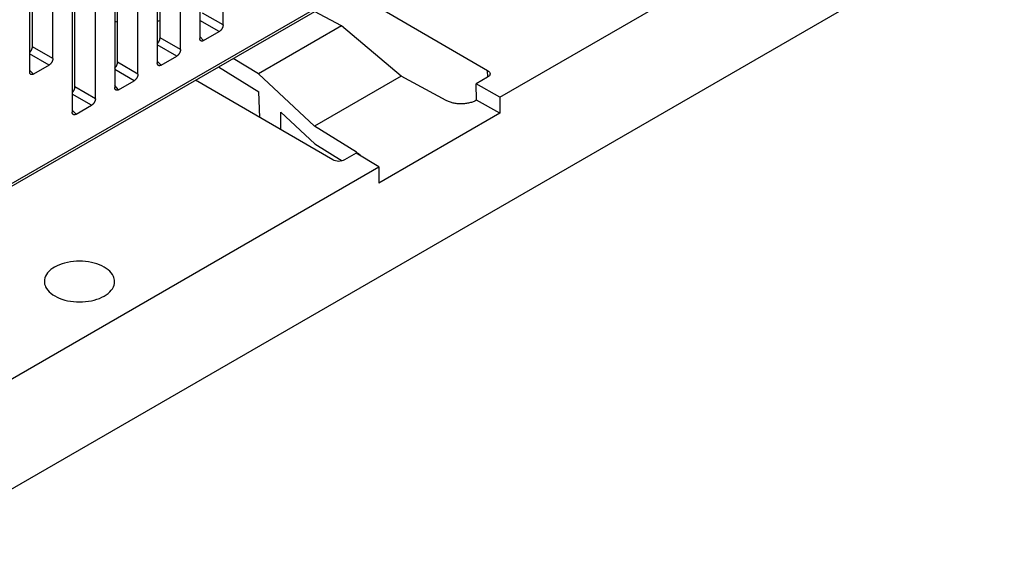
# Model space of a CAD drawing. Units: inches. Extents: x 7.8 to 62.6, y 7.8 to 49.4.
# Drawn here: x 57.3 to 60.9, y 36.6 to 38.6 of the extents above; entities that cross this region are included whole.
import ezdxf

# ---------------------------------------------------------------- set-up
doc = ezdxf.new("R2010")
doc.units = ezdxf.units.IN
doc.header["$LTSCALE"] = 1.21
doc.header["$MEASUREMENT"] = 0
doc.layers.get('0').update_dxf_attribs({"linetype": 'CONTINUOUS'})

msp = doc.modelspace()

# ---------------------------------------------------------------- linework, layer by layer
at = {"color": 7, "linetype": 'Continuous'}
for p, q in [((57.6088, 38.3033), (57.6088, 39.4271)), ((57.5254, 39.3789), (57.5254, 38.2551)), ((57.5352, 38.3458), (57.5352, 39.3998)), ((59.0621, 38.309), (60.8744, 39.3554)), ((57.3823, 38.4902), (57.3823, 39.3115)), ((57.4559, 38.4477), (57.4559, 39.3388)), ((57.3725, 39.2907), (57.3725, 38.3996)), ((57.6782, 39.2425), (57.6782, 38.3434)), ((59.4303, 39.2142), (57.1091, 37.8741)), ((59.4364, 39.2277), (57.1152, 37.8876)), ((57.6881, 38.434), (57.6881, 39.2198)), ((57.7616, 38.3915), (57.7616, 39.1938)), ((57.8311, 39.1016), (57.8311, 38.4317)), ((57.8409, 38.5223), (57.8409, 39.1194)), ((57.9145, 38.4798), (57.9145, 39.096)), ((57.984, 39.0683), (57.984, 38.5199)), ((58.0674, 38.5681), (58.0674, 39.0885)), ((56.8137, 36.6161), (60.8744, 38.9606)), ((58.5248, 38.6914), (59.0179, 38.4043)), ((58.0674, 38.5681), (57.9938, 38.6105)), ((58.493, 38.5646), (58.3958, 38.6169)), ((58.0537, 38.5444), (57.984, 38.5846)), ((58.493, 38.5646), (58.1944, 38.3922)), ((58.7068, 38.3842), (58.493, 38.5646)), ((57.9977, 38.512), (57.984, 38.5267)), ((57.9977, 38.512), (58.0537, 38.5444)), ((57.9008, 38.4561), (57.8311, 38.4963)), ((57.9145, 38.4798), (57.8409, 38.5223)), ((57.4422, 38.424), (57.3725, 38.4642)), ((57.4559, 38.4477), (57.3823, 38.4902)), ((57.8448, 38.4238), (57.9008, 38.4561)), ((57.4422, 38.424), (57.3862, 38.3917)), ((57.7616, 38.3915), (57.6881, 38.434)), ((57.8448, 38.4238), (57.8311, 38.4384)), ((58.1944, 38.3922), (58.1038, 38.4483)), ((57.3725, 38.4063), (57.3862, 38.3917)), ((57.7479, 38.3678), (57.6782, 38.4081)), ((58.0511, 38.4179), (58.1964, 38.328)), ((58.3956, 38.2046), (58.1944, 38.3922)), ((59.0187, 38.3802), (59.0179, 38.4043)), ((57.6919, 38.3355), (57.6782, 38.3502)), ((57.6919, 38.3355), (57.7479, 38.3678)), ((58.4619, 38.0833), (57.9688, 38.3704)), ((58.7068, 38.3842), (58.3956, 38.2046)), ((58.869, 38.2969), (58.7068, 38.3842)), ((59.0179, 38.3801), (58.9773, 38.3567)), ((59.0621, 38.309), (58.9773, 38.3567)), ((58.9782, 38.298), (58.9773, 38.3567)), ((57.5951, 38.2796), (57.5254, 38.3198)), ((57.6088, 38.3033), (57.5352, 38.3458)), ((58.1991, 38.2363), (58.1964, 38.328)), ((57.5391, 38.2472), (57.5951, 38.2796)), ((59.0621, 38.2512), (58.9782, 38.298)), ((59.0621, 38.309), (59.0621, 38.2512)), ((57.5391, 38.2472), (57.5254, 38.2619)), ((58.275, 38.2544), (58.3966, 38.141)), ((58.275, 38.1921), (58.275, 38.2544)), ((59.0621, 38.2512), (58.6275, 38.0003)), ((58.5469, 38.1109), (58.3956, 38.2046)), ((58.3966, 38.141), (58.4952, 38.0799)), ((58.5456, 38.1074), (58.5036, 38.0832)), ((58.6275, 38.0581), (58.5456, 38.1074)), ((58.5469, 38.1109), (58.5471, 38.1075)), ((56.8137, 37.0109), (58.6275, 38.0581)), ((58.6275, 38.0581), (58.6275, 38.0003))]:
    msp.add_line(p, q, dxfattribs=at)
for points in [[(57.6878, 38.5785), (57.6845, 38.5788), (57.6812, 38.5791), (57.6779, 38.5795)], [(57.8412, 38.5827), (57.8379, 38.5823), (57.8346, 38.5818), (57.8314, 38.5814)], [(59.0243, 38.3856), (59.0227, 38.3833), (59.0204, 38.3815), (59.0179, 38.3801)], [(58.5469, 38.1109), (58.5502, 38.1089), (58.5532, 38.1067), (58.556, 38.1041)], [(58.556, 38.1041), (58.558, 38.1023), (58.5599, 38.1002), (58.5616, 38.098)]]:
    msp.add_open_spline(points, degree=3, dxfattribs=at)
for points, knots in [([(58.0674, 38.5681), (58.0674, 38.5674), (58.0673, 38.566), (58.067, 38.564), (58.0665, 38.5619), (58.0658, 38.5597), (58.065, 38.5576), (58.064, 38.5556), (58.0628, 38.5536), (58.0615, 38.5517), (58.0601, 38.5499), (58.0586, 38.5482), (58.057, 38.5467), (58.0554, 38.5454), (58.0543, 38.5447), (58.0537, 38.5444)], [0, 0, 0, 0, 0.00199159, 0.00408448, 0.00625031, 0.00847555, 0.01076072, 0.0130705, 0.01537643, 0.01768684, 0.01997226, 0.02219696, 0.02436379, 0.02646081, 0.02845911, 0.02845911, 0.02845911, 0.02845911]), ([(57.8311, 38.5014), (57.8315, 38.5018), (57.8324, 38.5026), (57.8337, 38.5041), (57.8351, 38.5059), (57.8364, 38.5078), (57.8375, 38.5098), (57.8385, 38.5118), (57.8394, 38.5139), (57.8401, 38.5161), (57.8406, 38.5182), (57.8409, 38.5202), (57.8409, 38.5216), (57.8409, 38.5223)], [0, 0, 0, 0, 0.00141387, 0.00363878, 0.00592383, 0.00823386, 0.01053972, 0.01284977, 0.01513521, 0.01736016, 0.01952664, 0.02162341, 0.02362192, 0.02362192, 0.02362192, 0.02362192]), ([(57.9865, 38.5122), (57.9864, 38.5122), (57.9861, 38.5126), (57.9855, 38.5134), (57.9848, 38.5148), (57.9843, 38.5163), (57.984, 38.5181), (57.984, 38.5193), (57.984, 38.5199)], [0, 0, 0, 0, 0.000083037, 0.001504305, 0.003007127, 0.004626884, 0.006381632, 0.008263966, 0.008263966, 0.008263966, 0.008263966]), ([(57.9977, 38.512), (57.9971, 38.5117), (57.9961, 38.5112), (57.9944, 38.5105), (57.9928, 38.5102), (57.9913, 38.5101), (57.9899, 38.5102), (57.9886, 38.5107), (57.9874, 38.5113), (57.9867, 38.5119), (57.9865, 38.5122)], [0, 0, 0, 0, 0.00187634, 0.00362845, 0.00524835, 0.00675224, 0.00817384, 0.00953359, 0.01086492, 0.01214214, 0.01214214, 0.01214214, 0.01214214]), ([(57.3725, 38.4694), (57.3729, 38.4697), (57.3737, 38.4705), (57.3751, 38.472), (57.3765, 38.4738), (57.3778, 38.4757), (57.3789, 38.4777), (57.3799, 38.4797), (57.3808, 38.4819), (57.3815, 38.484), (57.382, 38.4861), (57.3823, 38.4882), (57.3823, 38.4895), (57.3823, 38.4902)], [0, 0, 0, 0, 0.00141387, 0.00363878, 0.00592383, 0.00823386, 0.01053972, 0.01284977, 0.01513521, 0.01736016, 0.01952664, 0.02162341, 0.02362192, 0.02362192, 0.02362192, 0.02362192]), ([(57.9145, 38.4798), (57.9145, 38.4791), (57.9144, 38.4778), (57.9141, 38.4757), (57.9136, 38.4736), (57.913, 38.4715), (57.9121, 38.4694), (57.9111, 38.4673), (57.9099, 38.4653), (57.9087, 38.4634), (57.9073, 38.4616), (57.9058, 38.46), (57.9042, 38.4585), (57.9025, 38.4572), (57.9014, 38.4564), (57.9008, 38.4561)], [0, 0, 0, 0, 0.00199159, 0.00408448, 0.00625031, 0.00847555, 0.01076072, 0.0130705, 0.01537643, 0.01768684, 0.01997226, 0.02219696, 0.02436379, 0.02646081, 0.02845911, 0.02845911, 0.02845911, 0.02845911]), ([(57.4559, 38.4477), (57.4559, 38.4471), (57.4558, 38.4457), (57.4555, 38.4436), (57.455, 38.4415), (57.4543, 38.4394), (57.4535, 38.4373), (57.4525, 38.4352), (57.4513, 38.4332), (57.4501, 38.4313), (57.4486, 38.4295), (57.4471, 38.4279), (57.4456, 38.4264), (57.4439, 38.4251), (57.4428, 38.4243), (57.4422, 38.424)], [0, 0, 0, 0, 0.00199159, 0.00408448, 0.00625031, 0.00847555, 0.01076072, 0.0130705, 0.01537643, 0.01768684, 0.01997226, 0.02219696, 0.02436379, 0.02646081, 0.02845911, 0.02845911, 0.02845911, 0.02845911]), ([(57.6783, 38.4132), (57.6786, 38.4135), (57.6795, 38.4143), (57.6808, 38.4158), (57.6822, 38.4176), (57.6835, 38.4195), (57.6847, 38.4215), (57.6857, 38.4236), (57.6865, 38.4257), (57.6872, 38.4278), (57.6877, 38.4299), (57.688, 38.432), (57.6881, 38.4334), (57.6881, 38.434)], [0, 0, 0, 0, 0.00141387, 0.00363878, 0.00592383, 0.00823386, 0.01053972, 0.01284977, 0.01513521, 0.01736016, 0.01952664, 0.02162341, 0.02362192, 0.02362192, 0.02362192, 0.02362192]), ([(57.8336, 38.424), (57.8336, 38.424), (57.8332, 38.4244), (57.8326, 38.4252), (57.832, 38.4265), (57.8315, 38.4281), (57.8312, 38.4298), (57.8311, 38.431), (57.8311, 38.4317)], [0, 0, 0, 0, 0.000083037, 0.001504305, 0.003007127, 0.004626883, 0.006381632, 0.008263966, 0.008263966, 0.008263966, 0.008263966]), ([(57.8448, 38.4238), (57.8443, 38.4234), (57.8432, 38.4229), (57.8415, 38.4223), (57.8399, 38.4219), (57.8384, 38.4218), (57.837, 38.422), (57.8357, 38.4224), (57.8345, 38.4231), (57.8339, 38.4237), (57.8336, 38.424)], [0, 0, 0, 0, 0.00187634, 0.00362845, 0.00524835, 0.00675224, 0.00817384, 0.00953359, 0.01086492, 0.01214214, 0.01214214, 0.01214214, 0.01214214]), ([(57.375, 38.3919), (57.375, 38.3919), (57.3746, 38.3923), (57.374, 38.3931), (57.3733, 38.3944), (57.3729, 38.396), (57.3726, 38.3977), (57.3725, 38.3989), (57.3725, 38.3996)], [0, 0, 0, 0, 0.000083161, 0.001504444, 0.003007446, 0.004626951, 0.006381473, 0.008263972, 0.008263972, 0.008263972, 0.008263972]), ([(57.3862, 38.3917), (57.3857, 38.3914), (57.3846, 38.3908), (57.3829, 38.3902), (57.3813, 38.3898), (57.3798, 38.3897), (57.3784, 38.3899), (57.3771, 38.3903), (57.3759, 38.391), (57.3753, 38.3916), (57.375, 38.3919)], [0, 0, 0, 0, 0.00187635, 0.0036288, 0.00524892, 0.00675255, 0.00817406, 0.00953395, 0.01086525, 0.01214213, 0.01214213, 0.01214213, 0.01214213]), ([(57.7616, 38.3915), (57.7616, 38.3909), (57.7616, 38.3895), (57.7613, 38.3875), (57.7608, 38.3853), (57.7601, 38.3832), (57.7592, 38.3811), (57.7582, 38.379), (57.7571, 38.377), (57.7558, 38.3751), (57.7544, 38.3733), (57.7529, 38.3717), (57.7513, 38.3702), (57.7497, 38.3689), (57.7485, 38.3682), (57.7479, 38.3678)], [0, 0, 0, 0, 0.00199159, 0.00408448, 0.00625031, 0.00847555, 0.01076072, 0.0130705, 0.01537643, 0.01768684, 0.01997226, 0.02219696, 0.02436379, 0.02646081, 0.02845911, 0.02845911, 0.02845911, 0.02845911]), ([(59.0179, 38.4043), (59.0204, 38.4029), (59.0245, 38.3997), (59.0265, 38.3947), (59.0266, 38.3925)], [0, 0, 0, 0, 0.0084463, 0.01511711, 0.01511711, 0.01511711, 0.01511711]), ([(59.0266, 38.3925), (59.0266, 38.3924), (59.0266, 38.39), (59.0256, 38.3875), (59.0243, 38.3856)], [0, 0, 0, 0, 0.000326599, 0.007264955, 0.007264955, 0.007264955, 0.007264955]), ([(57.5254, 38.3249), (57.5257, 38.3252), (57.5266, 38.3261), (57.5279, 38.3275), (57.5293, 38.3293), (57.5306, 38.3312), (57.5318, 38.3332), (57.5328, 38.3353), (57.5337, 38.3374), (57.5343, 38.3396), (57.5348, 38.3417), (57.5351, 38.3437), (57.5352, 38.3451), (57.5352, 38.3458)], [0, 0, 0, 0, 0.00141387, 0.00363878, 0.00592383, 0.00823386, 0.01053972, 0.01284977, 0.01513521, 0.01736016, 0.01952664, 0.02162341, 0.02362192, 0.02362192, 0.02362192, 0.02362192]), ([(57.6807, 38.3357), (57.6807, 38.3357), (57.6804, 38.3361), (57.6798, 38.3369), (57.6791, 38.3383), (57.6786, 38.3398), (57.6783, 38.3416), (57.6782, 38.3428), (57.6782, 38.3434)], [0, 0, 0, 0, 0.000083037, 0.001504305, 0.003007127, 0.004626884, 0.006381632, 0.008263966, 0.008263966, 0.008263966, 0.008263966]), ([(57.6919, 38.3355), (57.6914, 38.3352), (57.6903, 38.3346), (57.6887, 38.334), (57.6871, 38.3337), (57.6856, 38.3336), (57.6841, 38.3337), (57.6828, 38.3341), (57.6817, 38.3348), (57.681, 38.3354), (57.6807, 38.3357)], [0, 0, 0, 0, 0.00187634, 0.00362845, 0.00524835, 0.00675224, 0.00817384, 0.00953359, 0.01086492, 0.01214214, 0.01214214, 0.01214214, 0.01214214]), ([(57.6088, 38.3033), (57.6088, 38.3026), (57.6087, 38.3013), (57.6084, 38.2992), (57.6079, 38.2971), (57.6072, 38.295), (57.6064, 38.2929), (57.6054, 38.2908), (57.6042, 38.2888), (57.6029, 38.2869), (57.6015, 38.2851), (57.6, 38.2834), (57.5984, 38.282), (57.5968, 38.2807), (57.5957, 38.2799), (57.5951, 38.2796)], [0, 0, 0, 0, 0.00199159, 0.00408448, 0.00625031, 0.00847555, 0.01076072, 0.0130705, 0.01537643, 0.01768684, 0.01997226, 0.02219696, 0.02436379, 0.02646081, 0.02845911, 0.02845911, 0.02845911, 0.02845911]), ([(58.9782, 38.298), (58.9745, 38.2958), (58.9664, 38.292), (58.9532, 38.2879), (58.9389, 38.2854), (58.924, 38.2844), (58.9091, 38.2851), (58.8946, 38.2874), (58.8812, 38.2912), (58.8729, 38.2948), (58.869, 38.2969)], [0, 0, 0, 0, 0.0128847, 0.0267682, 0.0413782, 0.0563813, 0.071414, 0.0861128, 0.1001391, 0.1132101, 0.1132101, 0.1132101, 0.1132101]), ([(57.5278, 38.2475), (57.5278, 38.2475), (57.5275, 38.2478), (57.5269, 38.2487), (57.5262, 38.25), (57.5257, 38.2516), (57.5254, 38.2533), (57.5254, 38.2545), (57.5254, 38.2551)], [0, 0, 0, 0, 0.000083037, 0.001504305, 0.003007127, 0.004626884, 0.006381632, 0.008263966, 0.008263966, 0.008263966, 0.008263966]), ([(57.5391, 38.2472), (57.5385, 38.2469), (57.5374, 38.2464), (57.5358, 38.2458), (57.5342, 38.2454), (57.5327, 38.2453), (57.5313, 38.2455), (57.5299, 38.2459), (57.5288, 38.2466), (57.5281, 38.2471), (57.5278, 38.2475)], [0, 0, 0, 0, 0.00187634, 0.00362845, 0.00524835, 0.00675224, 0.00817384, 0.00953359, 0.01086492, 0.01214214, 0.01214214, 0.01214214, 0.01214214]), ([(58.5036, 38.0832), (58.5006, 38.0815), (58.4937, 38.079), (58.4827, 38.0778), (58.4717, 38.079), (58.4648, 38.0816), (58.4619, 38.0833)], [0, 0, 0, 0, 0.01020844, 0.02166006, 0.03305075, 0.04322122, 0.04322122, 0.04322122, 0.04322122]), ([(57.6776, 37.6463), (57.6775, 37.6527), (57.6737, 37.6691), (57.6543, 37.691), (57.6227, 37.7083), (57.5836, 37.7186), (57.5407, 37.7208), (57.4992, 37.7147), (57.4734, 37.7048), (57.4622, 37.6984)], [0, 0, 0, 0, 0.0190682, 0.0489653, 0.0844209, 0.1260097, 0.1693419, 0.2124404, 0.2510885, 0.2510885, 0.2510885, 0.2510885]), ([(57.4622, 37.6984), (57.4528, 37.6929), (57.4366, 37.6807), (57.426, 37.6601), (57.4253, 37.649), (57.4253, 37.647)], [0, 0, 0, 0, 0.03255258, 0.05973207, 0.06570016, 0.06570016, 0.06570016, 0.06570016]), ([(57.4253, 37.647), (57.4253, 37.6405), (57.4291, 37.6238), (57.4486, 37.6018), (57.4802, 37.5845), (57.5194, 37.5742), (57.5622, 37.572), (57.6038, 37.5781), (57.6295, 37.588), (57.6407, 37.5944)], [0, 0, 0, 0, 0.0196002, 0.0494972, 0.0849528, 0.1265416, 0.1698738, 0.2129724, 0.2516205, 0.2516205, 0.2516205, 0.2516205]), ([(57.6407, 37.5944), (57.6501, 37.5998), (57.6663, 37.6121), (57.677, 37.6329), (57.6776, 37.6441), (57.6776, 37.6463)], [0, 0, 0, 0, 0.0325526, 0.05973215, 0.06624258, 0.06624258, 0.06624258, 0.06624258])]:
    msp.add_open_spline(points, degree=3, knots=knots, dxfattribs=at)

doc.saveas('drawing.dxf')
